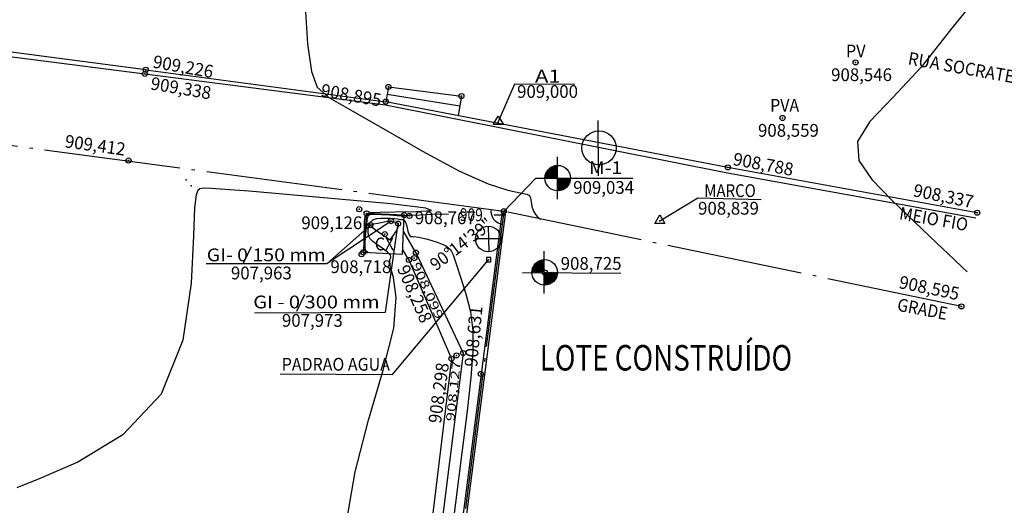
# Model space of a CAD drawing. Extents: x 602890 to 603415, y 7794423 to 7794571.
# Drawn here: x 603043 to 603072, y 7794515 to 7794529 of the extents above; entities that cross this region are included whole.
import ezdxf
from ezdxf.enums import TextEntityAlignment as Align

# ---------------------------------------------------------------- set-up
doc = ezdxf.new("R2010")
doc.units = 0
doc.header["$LTSCALE"] = 2
for name, pattern in [('DATA CENTER - RUA SOCRATES ALVIM$0$CERCA', [2.35, 2, -0.175, 0, -0.175]), ('DATA CENTER - RUA SOCRATES ALVIM$0$CERCA_VIVA', [2.35, 2, -0.175, 0, -0.175]), ('DATA CENTER - RUA SOCRATES ALVIM$0$CONTINUO', [0]), ('DATA CENTER - RUA SOCRATES ALVIM$0$TRACO-PONTO', [2.35, 2, -0.175, 0, -0.175])]:
    doc.linetypes.add(name, pattern=pattern)
for name, color, linetype in [('DATA CENTER - RUA SOCRATES ALVIM$0$_AGUA', 7, 'DATA CENTER - RUA SOCRATES ALVIM$0$CONTINUO'), ('DATA CENTER - RUA SOCRATES ALVIM$0$_BL', 7, 'DATA CENTER - RUA SOCRATES ALVIM$0$CONTINUO'), ('DATA CENTER - RUA SOCRATES ALVIM$0$_CANALETA', 7, 'DATA CENTER - RUA SOCRATES ALVIM$0$CONTINUO'), ('DATA CENTER - RUA SOCRATES ALVIM$0$_CERCA', 7, 'DATA CENTER - RUA SOCRATES ALVIM$0$CONTINUO'), ('DATA CENTER - RUA SOCRATES ALVIM$0$_COTAVIZI', 7, 'DATA CENTER - RUA SOCRATES ALVIM$0$CONTINUO'), ('DATA CENTER - RUA SOCRATES ALVIM$0$_CX', 7, 'DATA CENTER - RUA SOCRATES ALVIM$0$CONTINUO'), ('DATA CENTER - RUA SOCRATES ALVIM$0$_DIVISA', 7, 'DATA CENTER - RUA SOCRATES ALVIM$0$CONTINUO'), ('DATA CENTER - RUA SOCRATES ALVIM$0$_GI150MM', 7, 'DATA CENTER - RUA SOCRATES ALVIM$0$CONTINUO'), ('DATA CENTER - RUA SOCRATES ALVIM$0$_GIPVC30M', 7, 'DATA CENTER - RUA SOCRATES ALVIM$0$CONTINUO'), ('DATA CENTER - RUA SOCRATES ALVIM$0$_GRADE', 7, 'DATA CENTER - RUA SOCRATES ALVIM$0$CONTINUO'), ('DATA CENTER - RUA SOCRATES ALVIM$0$_LUMINARI', 7, 'DATA CENTER - RUA SOCRATES ALVIM$0$CONTINUO'), ('DATA CENTER - RUA SOCRATES ALVIM$0$_MARCO', 7, 'DATA CENTER - RUA SOCRATES ALVIM$0$CONTINUO'), ('DATA CENTER - RUA SOCRATES ALVIM$0$_MF', 7, 'DATA CENTER - RUA SOCRATES ALVIM$0$CONTINUO'), ('DATA CENTER - RUA SOCRATES ALVIM$0$_MURO', 7, 'DATA CENTER - RUA SOCRATES ALVIM$0$CONTINUO'), ('DATA CENTER - RUA SOCRATES ALVIM$0$_POSTE', 7, 'DATA CENTER - RUA SOCRATES ALVIM$0$CONTINUO'), ('DATA CENTER - RUA SOCRATES ALVIM$0$_PV', 7, 'DATA CENTER - RUA SOCRATES ALVIM$0$CONTINUO'), ('DATA CENTER - RUA SOCRATES ALVIM$0$_PVA', 7, 'DATA CENTER - RUA SOCRATES ALVIM$0$CONTINUO'), ('DATA CENTER - RUA SOCRATES ALVIM$0$_TN', 7, 'DATA CENTER - RUA SOCRATES ALVIM$0$CONTINUO'), ('DATA CENTER - RUA SOCRATES ALVIM$0$CANALETA', 7, 'DATA CENTER - RUA SOCRATES ALVIM$0$CONTINUO'), ('DATA CENTER - RUA SOCRATES ALVIM$0$CERCA', 7, 'DATA CENTER - RUA SOCRATES ALVIM$0$CONTINUO'), ('DATA CENTER - RUA SOCRATES ALVIM$0$CURVASTG', 7, 'DATA CENTER - RUA SOCRATES ALVIM$0$CONTINUO'), ('DATA CENTER - RUA SOCRATES ALVIM$0$CX', 7, 'DATA CENTER - RUA SOCRATES ALVIM$0$CONTINUO'), ('DATA CENTER - RUA SOCRATES ALVIM$0$DIVISA', 7, 'DATA CENTER - RUA SOCRATES ALVIM$0$CONTINUO'), ('DATA CENTER - RUA SOCRATES ALVIM$0$GRADE', 7, 'DATA CENTER - RUA SOCRATES ALVIM$0$CONTINUO'), ('DATA CENTER - RUA SOCRATES ALVIM$0$MF', 7, 'DATA CENTER - RUA SOCRATES ALVIM$0$CONTINUO'), ('DATA CENTER - RUA SOCRATES ALVIM$0$PADRAOCE', 7, 'DATA CENTER - RUA SOCRATES ALVIM$0$CONTINUO')]:
    doc.layers.add(name, color=color, linetype=linetype)
doc.styles.add('DATA CENTER - RUA SOCRATES ALVIM$0$COMPLEX', font='complex', dxfattribs={"height": 0.2})
doc.styles.add('DATA CENTER - RUA SOCRATES ALVIM$0$SIMPLEX', font='simplex', dxfattribs={"height": 0.2})
doc.styles.add('DATA CENTER - RUA SOCRATES ALVIM$0$STANDARD', font='txt')

# ---------------------------------------------------------------- blocks, each defined once
blk = doc.blocks.new('DATA CENTER - RUA SOCRATES ALVIM$0$SIMB_BOLINHA')
at = {"color": 0, "linetype": 'Continuous'}
blk.add_circle((0, 0), 0.075, dxfattribs=at)
at = {"color": 0}
blk.add_point((0, 0), dxfattribs=at)
at = {"style": 'DATA CENTER - RUA SOCRATES ALVIM$0$STANDARD'}
for tag in ['cota:', 'desc:', 'pto:']:
    blk.add_attdef(tag, (0, 0), '', height=1, dxfattribs=at)
blk = doc.blocks.new('DATA CENTER - RUA SOCRATES ALVIM$0$SIMB_PONTO')
at = {"color": 0}
blk.add_point((0, 0), dxfattribs=at)
at = {"style": 'DATA CENTER - RUA SOCRATES ALVIM$0$STANDARD'}
for tag in ['cota:', 'desc:', 'pto:']:
    blk.add_attdef(tag, (0, 0), '', height=1, dxfattribs=at)
blk = doc.blocks.new('DATA CENTER - RUA SOCRATES ALVIM$0$SIMB_TRIANGULO')
at = {"color": 0, "linetype": 'Continuous'}
blk.add_lwpolyline([(-0.15, -0.075), (0, 0.175), (0.15, -0.075)], close=True, dxfattribs=at)
at = {"color": 0}
blk.add_point((0, 0), dxfattribs=at)
at = {"style": 'DATA CENTER - RUA SOCRATES ALVIM$0$STANDARD'}
for tag in ['cota:', 'desc:', 'pto:']:
    blk.add_attdef(tag, (0, 0), '', height=1, dxfattribs=at)
blk = doc.blocks.new('DATA CENTER - RUA SOCRATES ALVIM$0$SIMB_QUADRADO')
at = {"color": 0, "linetype": 'Continuous'}
blk.add_lwpolyline([(-0.0625, -0.0625), (0.0625, -0.0625), (0.0625, 0.0625), (-0.0625, 0.0625)], close=True, dxfattribs=at)
at = {"color": 0}
blk.add_point((0, 0), dxfattribs=at)
at = {"style": 'DATA CENTER - RUA SOCRATES ALVIM$0$STANDARD'}
for tag in ['cota:', 'desc:', 'pto:']:
    blk.add_attdef(tag, (0, 0), '', height=1, dxfattribs=at)
blk = doc.blocks.new('DATA CENTER - RUA SOCRATES ALVIM$0$SIMB_POS')
at = {"color": 0, "linetype": 'Continuous'}
for points in [[(-0.016, 0.743), (0.028, -0.75)], [(0.75, -0.001), (-0.75, -0.001)]]:
    blk.add_lwpolyline(points, dxfattribs=at)
blk.add_circle((0, -0.001), 0.75, dxfattribs=at)
at = {"color": 0}
blk.add_point((0, 0), dxfattribs=at)
at = {"style": 'DATA CENTER - RUA SOCRATES ALVIM$0$STANDARD'}
for tag in ['cota:', 'desc:', 'pto:']:
    blk.add_attdef(tag, (0, 0), '', height=1, dxfattribs=at)
blk = doc.blocks.new('DATA CENTER - RUA SOCRATES ALVIM$0$SIMB_P')
at = {"color": 0, "linetype": 'Continuous'}
blk.add_lwpolyline([(-0.009, 0.813), (0, -0.813)], dxfattribs=at)
blk.add_circle((0.023, 0.009), 0.5, dxfattribs=at)
at = {"color": 0}
blk.add_point((0, 0), dxfattribs=at)
at = {"style": 'DATA CENTER - RUA SOCRATES ALVIM$0$STANDARD'}
for tag in ['cota:', 'desc:', 'pto:']:
    blk.add_attdef(tag, (0, 0), '', height=1, dxfattribs=at)
blk = doc.blocks.new('DATA CENTER - RUA SOCRATES ALVIM$0$9881FFC0A9BD4D8512CF64')
at = {"color": 3, "linetype": 'DATA CENTER - RUA SOCRATES ALVIM$0$CONTINUO'}
for points in [[(-0.525, 0.359), (-0.172, 0.712)], [(-0.519, 0.4), (-0.209, 0.711)], [(-0.51, 0.445), (-0.252, 0.702)], [(-0.505, 0.344), (-0.172, 0.677)], [(-0.481, 0.508), (-0.31, 0.68)], [(-0.47, 0.344), (-0.172, 0.641)], [(-0.434, 0.344), (-0.172, 0.606)], [(-0.399, 0.344), (-0.172, 0.57)], [(-0.364, 0.344), (-0.172, 0.535)], [(-0.328, 0.344), (-0.172, 0.5)], [(-0.293, 0.344), (-0.172, 0.464)], [(-0.257, 0.344), (-0.172, 0.429)], [(-0.222, 0.344), (-0.172, 0.394)], [(-0.187, 0.344), (-0.172, 0.358)], [(-0.172, -0.031), (0.202, 0.344)], [(-0.172, 0.005), (0.167, 0.344)], [(-0.172, 0.04), (0.131, 0.344)], [(-0.172, 0.075), (0.096, 0.344)], [(-0.172, 0.111), (0.061, 0.344)], [(-0.172, 0.146), (0.025, 0.344)], [(-0.172, 0.182), (-0.01, 0.344)], [(-0.172, 0.217), (-0.045, 0.344)], [(-0.172, 0.252), (-0.081, 0.344)], [(-0.172, 0.288), (-0.116, 0.344)], [(-0.172, 0.323), (-0.151, 0.344)], [(-0.136, -0.03), (0.222, 0.328)], [(-0.097, -0.027), (0.216, 0.287)], [(-0.052, -0.016), (0.21, 0.245)], [(0, 0), (0.191, 0.191)]]:
    blk.add_lwpolyline(points, dxfattribs=at)
blk = doc.blocks.new('DATA CENTER - RUA SOCRATES ALVIM$0$F407F0D72C6E409A12CF64')
at = {"color": 3, "linetype": 'DATA CENTER - RUA SOCRATES ALVIM$0$CONTINUO'}
for points in [[(-0.525, 0.359), (-0.172, 0.712)], [(-0.519, 0.4), (-0.209, 0.711)], [(-0.51, 0.445), (-0.252, 0.702)], [(-0.505, 0.344), (-0.172, 0.677)], [(-0.481, 0.508), (-0.31, 0.68)], [(-0.47, 0.344), (-0.172, 0.641)], [(-0.434, 0.344), (-0.172, 0.606)], [(-0.399, 0.344), (-0.172, 0.57)], [(-0.364, 0.344), (-0.172, 0.535)], [(-0.328, 0.344), (-0.172, 0.5)], [(-0.293, 0.344), (-0.172, 0.464)], [(-0.257, 0.344), (-0.172, 0.429)], [(-0.222, 0.344), (-0.172, 0.394)], [(-0.187, 0.344), (-0.172, 0.358)], [(-0.172, -0.031), (0.202, 0.344)], [(-0.172, 0.005), (0.167, 0.344)], [(-0.172, 0.04), (0.131, 0.344)], [(-0.172, 0.075), (0.096, 0.344)], [(-0.172, 0.111), (0.061, 0.344)], [(-0.172, 0.146), (0.025, 0.344)], [(-0.172, 0.182), (-0.01, 0.344)], [(-0.172, 0.217), (-0.045, 0.344)], [(-0.172, 0.252), (-0.081, 0.344)], [(-0.172, 0.288), (-0.116, 0.344)], [(-0.172, 0.323), (-0.151, 0.344)], [(-0.136, -0.03), (0.222, 0.328)], [(-0.097, -0.027), (0.216, 0.287)], [(-0.052, -0.016), (0.21, 0.245)], [(0, 0), (0.191, 0.191)]]:
    blk.add_lwpolyline(points, dxfattribs=at)

msp = doc.modelspace()

# ---------------------------------------------------------------- linework, layer by layer
at = {"layer": 'DATA CENTER - RUA SOCRATES ALVIM$0$CANALETA', "color": 4, "linetype": 'DATA CENTER - RUA SOCRATES ALVIM$0$CONTINUO'}
for points in [[(603054.348, 7794522.081), (603053.98, 7794522.716)], [(603054.348, 7794522.081), (603055.736, 7794519.132), (603054.739, 7794511.193), (603053.073, 7794499.003), (603051.584, 7794487.867), (603050.211, 7794476.279), (603049.283, 7794467.43)], [(603054.144, 7794521.867), (603053.957, 7794522.186)], [(603054.144, 7794521.868), (603055.394, 7794518.965), (603054.456, 7794511.187), (603052.681, 7794499.005), (603051.293, 7794487.887), (603049.881, 7794476.28), (603048.973, 7794467.444), (603047.684, 7794454.289), (603047.463, 7794452.58), (603045.844, 7794440.217), (603044.352, 7794429.056), (603035.24, 7794430.204), (603017.566, 7794432.467), (602996.14, 7794435.161), (602980.422, 7794437.209), (602965.456, 7794439.043), (602952.442, 7794440.718), (602951.791, 7794441.207), (602944.111, 7794442.243), (602932.231, 7794443.717), (602932.16, 7794452.817), (602932.196, 7794462.968), (602932.398, 7794471.743), (602932.8, 7794482.617)]]:
    msp.add_lwpolyline(points, dxfattribs=at)
at = {"layer": 'DATA CENTER - RUA SOCRATES ALVIM$0$CANALETA', "color": 7, "linetype": 'DATA CENTER - RUA SOCRATES ALVIM$0$CONTINUO'}
msp.add_lwpolyline([(603050.364, 7794518.52), (603053.665, 7794518.506), (603056.482, 7794521.872)], dxfattribs=at)
at = {"layer": 'DATA CENTER - RUA SOCRATES ALVIM$0$CERCA', "color": 7, "linetype": 'DATA CENTER - RUA SOCRATES ALVIM$0$CONTINUO'}
for points in [[(603056.878, 7794523.3), (603044.681, 7794428.65)], [(603056.976, 7794523.284), (603044.767, 7794428.538)]]:
    msp.add_lwpolyline(points, dxfattribs=at)
at = {"layer": 'DATA CENTER - RUA SOCRATES ALVIM$0$CURVASTG', "color": 1, "linetype": 'DATA CENTER - RUA SOCRATES ALVIM$0$CONTINUO'}
for points, elevation in [([(603074.899, 7794529.646), (603074.835, 7794529.637), (603073.925, 7794529.785), (603073.127, 7794530.131), (603072.403, 7794530.424), (603071.676, 7794530.343), (603070.886, 7794529.672), (603070.047, 7794528.628), (603069.187, 7794527.532), (603068.355, 7794526.638), (603067.681, 7794525.935), (603067.314, 7794525.342), (603067.357, 7794524.786), (603067.733, 7794524.225), (603068.32, 7794523.626), (603068.996, 7794522.977), (603069.644, 7794522.361), (603070.147, 7794521.886), (603070.423, 7794521.625), (603070.524, 7794521.529), (603070.539, 7794521.516)], 908.5), ([(603051.098, 7794529.314), (603051.166, 7794528.215), (603051.28, 7794527.406), (603051.452, 7794526.938), (603051.787, 7794526.641), (603052.409, 7794526.288), (603053.386, 7794525.723), (603054.539, 7794525.057), (603055.63, 7794524.471), (603056.469, 7794524.103), (603057.049, 7794523.917), (603057.414, 7794523.84), (603057.609, 7794523.801), (603057.689, 7794523.763), (603057.713, 7794523.695), (603057.731, 7794523.578), (603057.757, 7794523.435), (603057.798, 7794523.3), (603057.857, 7794523.2), (603057.92, 7794523.135), (603057.972, 7794523.096), (603058.001, 7794523.077), (603058.012, 7794523.069), (603058.013, 7794523.068)], 909), ([(603055.301, 7794523.205), (603055.006, 7794523.21), (603054.467, 7794523.186), (603054.154, 7794523.169), (603054.024, 7794523.159), (603053.987, 7794523.154), (603053.966, 7794523.154), (603053.913, 7794523.157), (603053.792, 7794523.165), (603053.584, 7794523.177), (603053.338, 7794523.189), (603053.126, 7794523.199), (603052.998, 7794523.196), (603052.937, 7794523.151), (603052.908, 7794523.03), (603052.883, 7794522.814), (603052.86, 7794522.561), (603052.846, 7794522.343), (603052.846, 7794522.216), (603052.858, 7794522.161), (603052.882, 7794522.138), (603052.913, 7794522.116), (603052.937, 7794522.093), (603052.94, 7794522.076), (603052.911, 7794522.074), (603052.868, 7794522.109), (603052.834, 7794522.206), (603052.824, 7794522.381), (603052.831, 7794522.6), (603052.839, 7794522.817), (603052.841, 7794522.996), (603052.856, 7794523.128), (603052.911, 7794523.215), (603053.038, 7794523.258), (603053.293, 7794523.272), (603053.74, 7794523.276), (603054.358, 7794523.285), (603054.802, 7794523.318), (603054.643, 7794523.39), (603053.613, 7794523.512), (603052.073, 7794523.656), (603050.544, 7794523.788), (603049.439, 7794523.882), (603048.744, 7794523.939), (603048.339, 7794523.968), (603048.114, 7794523.975), (603048.002, 7794523.956), (603047.945, 7794523.903), (603047.897, 7794523.776), (603047.851, 7794523.403), (603047.813, 7794522.576), (603047.752, 7794521.186), (603047.502, 7794519.511), (603046.866, 7794517.927), (603045.741, 7794516.733), (603044.417, 7794515.929), (603043.281, 7794515.436), (603042.625, 7794515.177)], 909), ([(603056.946, 7794523.179), (603056.651, 7794523.184)], 909), ([(603052.324, 7794514.224), (603052.561, 7794515.647), (603052.959, 7794517.165), (603053.391, 7794518.626), (603053.697, 7794519.867), (603053.767, 7794520.765), (603053.687, 7794521.352), (603053.591, 7794521.698), (603053.578, 7794521.873), (603053.608, 7794521.951), (603053.604, 7794522.007), (603053.51, 7794522.098), (603053.359, 7794522.212), (603053.202, 7794522.321), (603053.082, 7794522.408), (603053.002, 7794522.487), (603052.958, 7794522.584), (603052.944, 7794522.713), (603052.96, 7794522.852), (603053.007, 7794522.971), (603053.084, 7794523.046), (603053.189, 7794523.083), (603053.316, 7794523.096), (603053.46, 7794523.098), (603053.603, 7794523.092), (603053.724, 7794523.082), (603053.808, 7794523.071), (603053.864, 7794523.061), (603053.908, 7794523.057), (603053.951, 7794523.057), (603053.996, 7794523.039), (603054.038, 7794522.977), (603054.078, 7794522.856), (603054.114, 7794522.715), (603054.149, 7794522.604), (603054.191, 7794522.559), (603054.271, 7794522.552), (603054.43, 7794522.537), (603054.686, 7794522.481), (603054.977, 7794522.391), (603055.222, 7794522.286), (603055.364, 7794522.173), (603055.443, 7794522.012), (603055.526, 7794521.752), (603055.661, 7794521.361), (603055.819, 7794520.873), (603055.952, 7794520.341), (603056.021, 7794519.797), (603056.023, 7794519.181), (603055.966, 7794518.413), (603055.854, 7794517.425), (603055.699, 7794516.2), (603055.509, 7794514.733), (603055.296, 7794513.064)], 908.5)]:
    msp.add_lwpolyline(points, dxfattribs=dict(at, elevation=elevation))
for points, elevation in [([(603056.768, 7794525.916), (603056.768, 7794525.916), (603056.768, 7794525.916), (603056.768, 7794525.916), (603056.768, 7794525.916), (603056.768, 7794525.916), (603056.768, 7794525.916), (603056.768, 7794525.916), (603056.769, 7794525.916), (603056.769, 7794525.916), (603056.768, 7794525.916), (603056.768, 7794525.916), (603056.768, 7794525.916), (603056.768, 7794525.916), (603056.768, 7794525.916), (603056.768, 7794525.916), (603056.768, 7794525.916), (603056.768, 7794525.916), (603056.768, 7794525.916), (603056.768, 7794525.916)], 909), ([(603053.595, 7794522.454), (603053.595, 7794522.454), (603053.693, 7794522.597), (603053.756, 7794522.695), (603053.808, 7794522.787), (603053.835, 7794522.855), (603053.841, 7794522.898), (603053.838, 7794522.923), (603053.833, 7794522.935), (603053.821, 7794522.943), (603053.796, 7794522.951), (603053.752, 7794522.966), (603053.701, 7794522.984), (603053.656, 7794522.999), (603053.623, 7794523.007), (603053.582, 7794523.006), (603053.506, 7794522.993), (603053.379, 7794522.97), (603053.231, 7794522.941), (603053.106, 7794522.913), (603053.038, 7794522.89), (603053.029, 7794522.865), (603053.07, 7794522.824), (603053.153, 7794522.762), (603053.258, 7794522.687), (603053.364, 7794522.614), (603053.451, 7794522.553), (603053.517, 7794522.507), (603053.561, 7794522.477), (603053.585, 7794522.461), (603053.593, 7794522.455), (603053.595, 7794522.454)], 908)]:
    msp.add_lwpolyline(points, close=True, dxfattribs=dict(at, elevation=elevation))
at = {"layer": 'DATA CENTER - RUA SOCRATES ALVIM$0$CX', "color": 4, "linetype": 'DATA CENTER - RUA SOCRATES ALVIM$0$CONTINUO'}
msp.add_lwpolyline([(603054.001, 7794523.181), (603052.902, 7794523.232), (603052.801, 7794522.092), (603053.95, 7794522.038)], close=True, dxfattribs=at)
at = {"layer": 'DATA CENTER - RUA SOCRATES ALVIM$0$CX', "color": 7, "linetype": 'DATA CENTER - RUA SOCRATES ALVIM$0$CONTINUO'}
for points in [[(603048.192, 7794521.765), (603051.74, 7794521.765), (603053.011, 7794522.889)], [(603049.612, 7794520.317), (603053.457, 7794520.336), (603053.824, 7794522.933)], [(603053.617, 7794523.007), (603051.74, 7794521.765)]]:
    msp.add_lwpolyline(points, dxfattribs=at)
at = {"layer": 'DATA CENTER - RUA SOCRATES ALVIM$0$CX', "color": 3, "linetype": 'DATA CENTER - RUA SOCRATES ALVIM$0$CONTINUO'}
for points in [[(603049.508, 7794522.253), (603049.271, 7794521.765)], [(603051.081, 7794520.839), (603050.844, 7794520.351)]]:
    msp.add_lwpolyline(points, dxfattribs=at)
at = {"layer": 'DATA CENTER - RUA SOCRATES ALVIM$0$DIVISA', "color": 2, "linetype": 'DATA CENTER - RUA SOCRATES ALVIM$0$CERCA'}
msp.add_lwpolyline([(603056.927, 7794523.294), (602931.188, 7794540.042)], dxfattribs=at)
at = {"layer": 'DATA CENTER - RUA SOCRATES ALVIM$0$DIVISA', "color": 7, "linetype": 'DATA CENTER - RUA SOCRATES ALVIM$0$CONTINUO'}
msp.add_lwpolyline([(603056.927, 7794523.294), (603057.866, 7794524.27), (603060.715, 7794524.266)], dxfattribs=at)
at = {"layer": 'DATA CENTER - RUA SOCRATES ALVIM$0$DIVISA', "color": 3, "linetype": 'DATA CENTER - RUA SOCRATES ALVIM$0$TRACO-PONTO'}
msp.add_lwpolyline([(603056.927, 7794523.294), (603044.724, 7794428.594)], dxfattribs=at)
at = {"layer": 'DATA CENTER - RUA SOCRATES ALVIM$0$DIVISA', "color": 7, "linetype": 'DATA CENTER - RUA SOCRATES ALVIM$0$CONTINUO'}
msp.add_arc((603056.927, 7794523.294), 0.375, 172.4131, 262.6573, dxfattribs=at)
at = {"layer": 'DATA CENTER - RUA SOCRATES ALVIM$0$GRADE', "color": 7, "linetype": 'DATA CENTER - RUA SOCRATES ALVIM$0$CERCA_VIVA'}
msp.add_lwpolyline([(603070.366, 7794520.502), (603056.927, 7794523.294)], dxfattribs=at)
at = {"layer": 'DATA CENTER - RUA SOCRATES ALVIM$0$MF', "color": 7, "linetype": 'DATA CENTER - RUA SOCRATES ALVIM$0$CONTINUO'}
for points in [[(602931.292, 7794542.489), (602941.812, 7794540.972), (602954.549, 7794539.327), (602970.828, 7794537.244), (602987.694, 7794535.122), (602999.64, 7794533.416), (603023.231, 7794530.357), (603039.661, 7794528.192), (603046.388, 7794527.332), (603053.454, 7794526.424)], [(603046.415, 7794527.451), (603039.692, 7794528.333), (603023.276, 7794530.504), (602999.875, 7794533.543), (602987.743, 7794535.25), (602970.836, 7794537.366), (602954.557, 7794539.466), (602941.827, 7794541.155), (602931.31, 7794542.588)], [(603053.541, 7794526.947), (603053.469, 7794526.514)], [(603053.541, 7794526.947), (603055.683, 7794526.681), (603055.587, 7794526.107)], [(603056.768, 7794525.916), (603057.258, 7794527.043), (603059.02, 7794527.029)], [(603053.505, 7794526.731), (603055.635, 7794526.394)], [(603053.454, 7794526.424), (603063.497, 7794524.422), (603070.789, 7794523.104)], [(603063.511, 7794524.585), (603053.464, 7794526.515)], [(603070.835, 7794523.254), (603063.511, 7794524.585)], [(603061.51, 7794523.015), (603062.63, 7794523.689), (603064.486, 7794523.642)]]:
    msp.add_lwpolyline(points, dxfattribs=at)
at = {"layer": 'DATA CENTER - RUA SOCRATES ALVIM$0$MF', "color": 3, "linetype": 'DATA CENTER - RUA SOCRATES ALVIM$0$CONTINUO'}
for points in [[(603058.492, 7794524.895), (603058.492, 7794523.654)], [(603057.866, 7794524.27), (603059.117, 7794524.27)], [(603058.108, 7794522.126), (603058.108, 7794520.885)], [(603057.482, 7794521.502), (603060.369, 7794521.483)]]:
    msp.add_lwpolyline(points, dxfattribs=at)
for centre in [(603058.513, 7794524.27), (603058.129, 7794521.501)]:
    msp.add_circle(centre, 0.375, dxfattribs=at)
at = {"layer": 'DATA CENTER - RUA SOCRATES ALVIM$0$PADRAOCE', "color": 7, "linetype": 'DATA CENTER - RUA SOCRATES ALVIM$0$CONTINUO'}
msp.add_lwpolyline([(603046.415, 7794527.451), (603053.464, 7794526.515)], dxfattribs=at)

# ---------------------------------------------------------------- block references
at = {"layer": 'DATA CENTER - RUA SOCRATES ALVIM$0$_AGUA', "color": 3}
ref = msp.add_blockref('DATA CENTER - RUA SOCRATES ALVIM$0$SIMB_QUADRADO', (603056.482, 7794521.872), dxfattribs=at)
ref.add_attrib('DESC', 'PADRAO AGUA', dxfattribs={"layer": '0', "color": 3, "height": 0.375, "style": 'DATA CENTER - RUA SOCRATES ALVIM$0$COMPLEX', "width": 0.750506}).set_placement((603050.408, 7794518.614), (603053.584, 7794518.614), align=Align.FIT)
at = {"layer": 'DATA CENTER - RUA SOCRATES ALVIM$0$_BL', "color": 3}
ref = msp.add_blockref('DATA CENTER - RUA SOCRATES ALVIM$0$SIMB_BOLINHA', (603053.464, 7794526.515), dxfattribs=at)
ref.add_attrib('COTA', '908,895', dxfattribs={"layer": '0', "color": 2, "height": 0.375, "rotation": 350.1825, "style": 'DATA CENTER - RUA SOCRATES ALVIM$0$COMPLEX', "width": 0.813821}).set_placement((603051.537, 7794526.676), (603053.298, 7794526.371), align=Align.FIT)
for p in [(603053.541, 7794526.947), (603055.683, 7794526.681)]:
    msp.add_blockref('DATA CENTER - RUA SOCRATES ALVIM$0$SIMB_BOLINHA', p, dxfattribs=at)
at = {"layer": 'DATA CENTER - RUA SOCRATES ALVIM$0$_CANALETA', "color": 3}
ref = msp.add_blockref('DATA CENTER - RUA SOCRATES ALVIM$0$SIMB_BOLINHA', (603054.302, 7794521.92), dxfattribs=at)
ref.add_attrib('COTA', '908,099', dxfattribs={"layer": '0', "color": 2, "height": 0.25, "rotation": 293.9586, "style": 'DATA CENTER - RUA SOCRATES ALVIM$0$COMPLEX', "width": 1.220732}).set_placement((603054.217, 7794521.732), (603054.943, 7794520.098), align=Align.FIT)
for p in [(603054.348, 7794522.081), (603055.736, 7794519.132)]:
    msp.add_blockref('DATA CENTER - RUA SOCRATES ALVIM$0$SIMB_BOLINHA', p, dxfattribs=at)
ref = msp.add_blockref('DATA CENTER - RUA SOCRATES ALVIM$0$SIMB_BOLINHA', (603054.144, 7794521.867), dxfattribs=at)
ref.add_attrib('COTA', '908,258', dxfattribs={"layer": '0', "color": 2, "height": 0.375, "rotation": 293.449, "style": 'DATA CENTER - RUA SOCRATES ALVIM$0$COMPLEX', "width": 0.813821}).set_placement((603053.786, 7794521.618), (603054.497, 7794519.979), align=Align.FIT)
ref = msp.add_blockref('DATA CENTER - RUA SOCRATES ALVIM$0$SIMB_BOLINHA', (603055.541, 7794519.063), dxfattribs=at)
ref.add_attrib('COTA', '908,127', dxfattribs={"layer": '0', "color": 2, "height": 0.25, "rotation": 83.9226, "style": 'DATA CENTER - RUA SOCRATES ALVIM$0$COMPLEX', "width": 1.272458}).set_placement((603055.476, 7794517.115), (603055.665, 7794518.893), align=Align.FIT)
ref = msp.add_blockref('DATA CENTER - RUA SOCRATES ALVIM$0$SIMB_BOLINHA', (603055.394, 7794518.965), dxfattribs=at)
ref.add_attrib('COTA', '908,298', dxfattribs={"layer": '0', "color": 2, "height": 0.375, "rotation": 82.2798, "style": 'DATA CENTER - RUA SOCRATES ALVIM$0$COMPLEX', "width": 0.813821}).set_placement((603055.083, 7794517.051), (603055.323, 7794518.823), align=Align.FIT)
at = {"layer": 'DATA CENTER - RUA SOCRATES ALVIM$0$_CERCA', "color": 3}
ref = msp.add_blockref('DATA CENTER - RUA SOCRATES ALVIM$0$SIMB_BOLINHA', (603045.91, 7794524.786), dxfattribs=at)
ref.add_attrib('COTA', '909,412', dxfattribs={"layer": '0', "color": 2, "height": 0.375, "rotation": 351.9932, "style": 'DATA CENTER - RUA SOCRATES ALVIM$0$COMPLEX', "width": 0.841176}).set_placement((603044.02, 7794525.176), (603045.79, 7794524.927), align=Align.FIT)
at = {"layer": 'DATA CENTER - RUA SOCRATES ALVIM$0$_COTAVIZI', "color": 3}
ref = msp.add_blockref('DATA CENTER - RUA SOCRATES ALVIM$0$SIMB_BOLINHA', (603058.129, 7794521.501), dxfattribs=at)
ref.add_attrib('COTA', '908,725', dxfattribs={"layer": '0', "color": 2, "height": 0.375, "style": 'DATA CENTER - RUA SOCRATES ALVIM$0$COMPLEX', "width": 0.813821}).set_placement((603058.6, 7794521.577), (603060.387, 7794521.577), align=Align.FIT)
at = {"layer": 'DATA CENTER - RUA SOCRATES ALVIM$0$_CX', "color": 3}
for p in [(603052.685, 7794523.357), (603052.902, 7794523.232), (603054.001, 7794523.181)]:
    msp.add_blockref('DATA CENTER - RUA SOCRATES ALVIM$0$SIMB_BOLINHA', p, dxfattribs=at)
ref = msp.add_blockref('DATA CENTER - RUA SOCRATES ALVIM$0$SIMB_BOLINHA', (603052.801, 7794522.092), dxfattribs=at)
ref.add_attrib('COTA', '909,126', dxfattribs={"layer": '0', "color": 2, "height": 0.375, "style": 'DATA CENTER - RUA SOCRATES ALVIM$0$COMPLEX', "width": 0.848305}).set_placement((603050.984, 7794522.771), (603052.772, 7794522.771), align=Align.FIT)
ref = msp.add_blockref('DATA CENTER - RUA SOCRATES ALVIM$0$SIMB_BOLINHA', (603054.156, 7794523.16), dxfattribs=at)
ref.add_attrib('COTA', '908,767', dxfattribs={"layer": '0', "color": 2, "height": 0.375, "style": 'DATA CENTER - RUA SOCRATES ALVIM$0$COMPLEX', "width": 0.813821}).set_placement((603054.317, 7794522.917), (603056.104, 7794522.917), align=Align.FIT)
ref = msp.add_blockref('DATA CENTER - RUA SOCRATES ALVIM$0$SIMB_BOLINHA', (603053.435, 7794522.624), dxfattribs=at)
ref.add_attrib('DESC', 'CX', dxfattribs={"layer": '0', "color": 3, "height": 0.375, "style": 'DATA CENTER - RUA SOCRATES ALVIM$0$COMPLEX', "width": 0.809487}).set_placement((603053.143, 7794522.148), (603053.707, 7794522.148), align=Align.FIT)
ref = msp.add_blockref('DATA CENTER - RUA SOCRATES ALVIM$0$SIMB_BOLINHA', (603052.754, 7794522.032), dxfattribs=at)
ref.add_attrib('COTA', '908,718', dxfattribs={"layer": '0', "color": 2, "height": 0.375, "style": 'DATA CENTER - RUA SOCRATES ALVIM$0$COMPLEX', "width": 0.848305}).set_placement((603051.838, 7794521.48), (603053.626, 7794521.48), align=Align.FIT)
at = {"layer": 'DATA CENTER - RUA SOCRATES ALVIM$0$_DIVISA', "color": 3}
ref = msp.add_blockref('DATA CENTER - RUA SOCRATES ALVIM$0$SIMB_BOLINHA', (603056.927, 7794523.294), dxfattribs=at)
ref.add_attrib('DESC', 'M-1', dxfattribs={"layer": '0', "color": 3, "height": 0.375, "style": 'DATA CENTER - RUA SOCRATES ALVIM$0$COMPLEX', "width": 0.911167}).set_placement((603059.431, 7794524.387), (603060.407, 7794524.387), align=Align.FIT)
ref.add_attrib('COTA', '909,034', dxfattribs={"layer": '0', "color": 2, "height": 0.375, "style": 'DATA CENTER - RUA SOCRATES ALVIM$0$COMPLEX', "width": 0.807258}).set_placement((603058.967, 7794523.808), (603060.755, 7794523.808), align=Align.FIT)
at = {"layer": 'DATA CENTER - RUA SOCRATES ALVIM$0$_GI150MM', "color": 3}
ref = msp.add_blockref('DATA CENTER - RUA SOCRATES ALVIM$0$SIMB_BOLINHA', (603053.011, 7794522.889), dxfattribs=at)
ref.add_attrib('DESC', 'GI- 0 150 mm', dxfattribs={"layer": '0', "color": 3, "height": 0.375, "style": 'DATA CENTER - RUA SOCRATES ALVIM$0$COMPLEX', "width": 0.752231}).set_placement((603048.205, 7794521.828), (603051.698, 7794521.828), align=Align.FIT)
ref.add_attrib('COTA', '907,963', dxfattribs={"layer": '0', "color": 2, "height": 0.375, "style": 'DATA CENTER - RUA SOCRATES ALVIM$0$COMPLEX', "width": 0.813821}).set_placement((603048.916, 7794521.296), (603050.704, 7794521.296), align=Align.FIT)
msp.add_blockref('DATA CENTER - RUA SOCRATES ALVIM$0$SIMB_BOLINHA', (603053.617, 7794523.007), dxfattribs=at)
at = {"layer": 'DATA CENTER - RUA SOCRATES ALVIM$0$_GIPVC30M', "color": 3}
ref = msp.add_blockref('DATA CENTER - RUA SOCRATES ALVIM$0$SIMB_BOLINHA', (603053.824, 7794522.933), dxfattribs=at)
ref.add_attrib('DESC', 'GI - 0 300 mm', dxfattribs={"layer": '0', "color": 3, "height": 0.375, "style": 'DATA CENTER - RUA SOCRATES ALVIM$0$COMPLEX', "width": 0.729474}).set_placement((603049.571, 7794520.444), (603053.283, 7794520.444), align=Align.FIT)
ref.add_attrib('COTA', '907,973', dxfattribs={"layer": '0', "color": 2, "height": 0.375, "style": 'DATA CENTER - RUA SOCRATES ALVIM$0$COMPLEX', "width": 0.813821}).set_placement((603050.414, 7794519.903), (603052.201, 7794519.903), align=Align.FIT)
at = {"layer": 'DATA CENTER - RUA SOCRATES ALVIM$0$_GRADE', "color": 3}
ref = msp.add_blockref('DATA CENTER - RUA SOCRATES ALVIM$0$SIMB_BOLINHA', (603070.366, 7794520.502), dxfattribs=at)
ref.add_attrib('DESC', 'GRADE', dxfattribs={"layer": '0', "color": 3, "height": 0.375, "rotation": 349.1483, "style": 'DATA CENTER - RUA SOCRATES ALVIM$0$COMPLEX', "width": 0.799615}).set_placement((603068.461, 7794520.38), (603069.919, 7794520.101), align=Align.FIT)
ref.add_attrib('COTA', '908,595', dxfattribs={"layer": '0', "color": 2, "height": 0.375, "rotation": 348.3553, "style": 'DATA CENTER - RUA SOCRATES ALVIM$0$COMPLEX', "width": 0.813821}).set_placement((603068.512, 7794521.043), (603070.263, 7794520.682), align=Align.FIT)
at = {"layer": 'DATA CENTER - RUA SOCRATES ALVIM$0$_LUMINARI', "color": 3, "xscale": 0.5, "yscale": 0.5, "zscale": 0.5}
msp.add_blockref('DATA CENTER - RUA SOCRATES ALVIM$0$SIMB_POS', (603056.476, 7794522.483), dxfattribs=at)
at = {"layer": 'DATA CENTER - RUA SOCRATES ALVIM$0$_MARCO', "color": 3}
ref = msp.add_blockref('DATA CENTER - RUA SOCRATES ALVIM$0$SIMB_TRIANGULO', (603061.51, 7794523.015), dxfattribs=at)
ref.add_attrib('DESC', 'MARCO', dxfattribs={"layer": '0', "color": 1, "height": 0.375, "style": 'DATA CENTER - RUA SOCRATES ALVIM$0$COMPLEX', "width": 0.806667}).set_placement((603062.818, 7794523.714), (603064.33, 7794523.714), align=Align.FIT)
ref.add_attrib('COTA', '908,839', dxfattribs={"layer": '0', "color": 1, "height": 0.375, "style": 'DATA CENTER - RUA SOCRATES ALVIM$0$COMPLEX', "width": 0.820492}).set_placement((603062.635, 7794523.197), (603064.422, 7794523.197), align=Align.FIT)
at = {"layer": 'DATA CENTER - RUA SOCRATES ALVIM$0$_MF', "color": 3}
ref = msp.add_blockref('DATA CENTER - RUA SOCRATES ALVIM$0$SIMB_BOLINHA', (603046.415, 7794527.451), dxfattribs=at)
ref.add_attrib('COTA', '909,226', dxfattribs={"layer": '0', "color": 2, "height": 0.375, "rotation": 349.9312, "style": 'DATA CENTER - RUA SOCRATES ALVIM$0$COMPLEX', "width": 0.813821}).set_placement((603046.602, 7794527.517), (603048.362, 7794527.204), align=Align.FIT)
ref = msp.add_blockref('DATA CENTER - RUA SOCRATES ALVIM$0$SIMB_BOLINHA', (603063.511, 7794524.585), dxfattribs=at)
ref.add_attrib('DESC', 'RUA SOCRATES ALVIM', dxfattribs={"layer": '0', "color": 2, "height": 0.375, "rotation": 349.9099, "style": 'DATA CENTER - RUA SOCRATES ALVIM$0$COMPLEX', "width": 0.751066}).set_placement((603068.778, 7794527.611), (603073.611, 7794526.751), align=Align.FIT)
ref.add_attrib('COTA', '908,788', dxfattribs={"layer": '0', "color": 2, "height": 0.375, "rotation": 349.501, "style": 'DATA CENTER - RUA SOCRATES ALVIM$0$COMPLEX', "width": 0.813821}).set_placement((603063.638, 7794524.657), (603065.395, 7794524.332), align=Align.FIT)
ref = msp.add_blockref('DATA CENTER - RUA SOCRATES ALVIM$0$SIMB_TRIANGULO', (603056.768, 7794525.916), dxfattribs=at)
ref.add_attrib('PONTO', 'A1', dxfattribs={"layer": '0', "color": 1, "height": 0.375, "style": 'DATA CENTER - RUA SOCRATES ALVIM$0$COMPLEX', "width": 1.4}).set_placement((603057.845, 7794527.078), (603058.595, 7794527.078), align=Align.FIT)
ref.add_attrib('COTA', '909,000', dxfattribs={"layer": '0', "color": 2, "height": 0.375, "style": 'DATA CENTER - RUA SOCRATES ALVIM$0$COMPLEX', "width": 0.813821}).set_placement((603057.32, 7794526.626), (603059.108, 7794526.626), align=Align.FIT)
ref = msp.add_blockref('DATA CENTER - RUA SOCRATES ALVIM$0$SIMB_BOLINHA', (603046.388, 7794527.332), dxfattribs=at)
ref.add_attrib('COTA', '909,338', dxfattribs={"layer": '0', "color": 2, "height": 0.375, "rotation": 350.4496, "style": 'DATA CENTER - RUA SOCRATES ALVIM$0$COMPLEX', "width": 0.827273}).set_placement((603046.537, 7794526.877), (603048.299, 7794526.58), align=Align.FIT)
ref = msp.add_blockref('DATA CENTER - RUA SOCRATES ALVIM$0$SIMB_BOLINHA', (603070.835, 7794523.254), dxfattribs=at)
ref.add_attrib('DESC', 'MEIO FIO', dxfattribs={"layer": '0', "color": 3, "height": 0.375, "rotation": 350.123, "style": 'DATA CENTER - RUA SOCRATES ALVIM$0$COMPLEX', "width": 0.775238}).set_placement((603068.523, 7794523.061), (603070.528, 7794522.712), align=Align.FIT)
ref.add_attrib('COTA', '908,337', dxfattribs={"layer": '0', "color": 2, "height": 0.375, "rotation": 348.5719, "style": 'DATA CENTER - RUA SOCRATES ALVIM$0$COMPLEX', "width": 0.827273}).set_placement((603068.929, 7794523.74), (603070.681, 7794523.385), align=Align.FIT)
at = {"layer": 'DATA CENTER - RUA SOCRATES ALVIM$0$_MURO', "color": 3}
for p in [(603056.976, 7794523.284), (603056.796, 7794522.663)]:
    msp.add_blockref('DATA CENTER - RUA SOCRATES ALVIM$0$SIMB_PONTO', p, dxfattribs=at)
ref = msp.add_blockref('DATA CENTER - RUA SOCRATES ALVIM$0$SIMB_BOLINHA', (603056.251, 7794518.52), dxfattribs=at)
ref.add_attrib('COTA', '908,631', dxfattribs={"layer": '0', "color": 2, "height": 0.375, "rotation": 84.7922, "style": 'DATA CENTER - RUA SOCRATES ALVIM$0$COMPLEX', "width": 0.855556}).set_placement((603056.145, 7794518.713), (603056.307, 7794520.493), align=Align.FIT)
at = {"layer": 'DATA CENTER - RUA SOCRATES ALVIM$0$_POSTE', "color": 3}
msp.add_blockref('DATA CENTER - RUA SOCRATES ALVIM$0$SIMB_P', (603059.702, 7794525.147), dxfattribs=at)
at = {"layer": 'DATA CENTER - RUA SOCRATES ALVIM$0$_PV', "color": 3}
ref = msp.add_blockref('DATA CENTER - RUA SOCRATES ALVIM$0$SIMB_BOLINHA', (603067.261, 7794527.669), dxfattribs=at)
ref.add_attrib('DESC', 'PV', dxfattribs={"layer": '0', "color": 3, "height": 0.375, "style": 'DATA CENTER - RUA SOCRATES ALVIM$0$COMPLEX', "width": 0.8085}).set_placement((603066.975, 7794527.815), (603067.553, 7794527.815), align=Align.FIT)
ref.add_attrib('COTA', '908,546', dxfattribs={"layer": '0', "color": 2, "height": 0.375, "style": 'DATA CENTER - RUA SOCRATES ALVIM$0$COMPLEX', "width": 0.807258}).set_placement((603066.542, 7794527.119), (603068.329, 7794527.119), align=Align.FIT)
at = {"layer": 'DATA CENTER - RUA SOCRATES ALVIM$0$_PVA', "color": 3}
ref = msp.add_blockref('DATA CENTER - RUA SOCRATES ALVIM$0$SIMB_BOLINHA', (603065.114, 7794526.035), dxfattribs=at)
ref.add_attrib('DESC', 'PVA', dxfattribs={"layer": '0', "color": 3, "height": 0.375, "style": 'DATA CENTER - RUA SOCRATES ALVIM$0$COMPLEX', "width": 0.795667}).set_placement((603064.75, 7794526.22), (603065.603, 7794526.22), align=Align.FIT)
ref.add_attrib('COTA', '908,559', dxfattribs={"layer": '0', "color": 2, "height": 0.375, "style": 'DATA CENTER - RUA SOCRATES ALVIM$0$COMPLEX', "width": 0.813821}).set_placement((603064.395, 7794525.485), (603066.182, 7794525.485), align=Align.FIT)
at = {"layer": 'DATA CENTER - RUA SOCRATES ALVIM$0$_TN', "color": 3}
for p in [(603047.599, 7794524.223), (603047.745, 7794524.045)]:
    msp.add_blockref('DATA CENTER - RUA SOCRATES ALVIM$0$SIMB_PONTO', p, dxfattribs=at)
at = {"layer": 'DATA CENTER - RUA SOCRATES ALVIM$0$MF', "color": 255}
for name, p in [('DATA CENTER - RUA SOCRATES ALVIM$0$9881FFC0A9BD4D8512CF64', (603058.664, 7794523.927)), ('DATA CENTER - RUA SOCRATES ALVIM$0$F407F0D72C6E409A12CF64', (603058.28, 7794521.159))]:
    msp.add_blockref(name, p, dxfattribs=at)

# ---------------------------------------------------------------- texts
at = {"layer": 'DATA CENTER - RUA SOCRATES ALVIM$0$CURVASTG', "color": 2, "style": 'DATA CENTER - RUA SOCRATES ALVIM$0$SIMPLEX', "width": 0.713186}
msp.add_text('909', height=0.375, rotation=359.0859, dxfattribs=at).set_placement((603055.635, 7794523.013), (603056.31, 7794523.002), align=Align.FIT)
at = {"layer": 'DATA CENTER - RUA SOCRATES ALVIM$0$DIVISA', "color": 2, "style": 'DATA CENTER - RUA SOCRATES ALVIM$0$COMPLEX', "width": 0.842929}
msp.add_text('90%%d14\'39"', height=0.375, rotation=37.5352, dxfattribs=at).set_placement((603054.938, 7794521.529), (603056.645, 7794522.84), align=Align.FIT)
at = {"layer": 'DATA CENTER - RUA SOCRATES ALVIM$0$PADRAOCE', "color": 1, "style": 'DATA CENTER - RUA SOCRATES ALVIM$0$COMPLEX', "width": 0.689637}
msp.add_text('LOTE CONSTRUÍDO', height=0.75, dxfattribs=at).set_placement((603057.984, 7794518.618), (603065.397, 7794518.618), align=Align.FIT)

doc.saveas('drawing.dxf')
